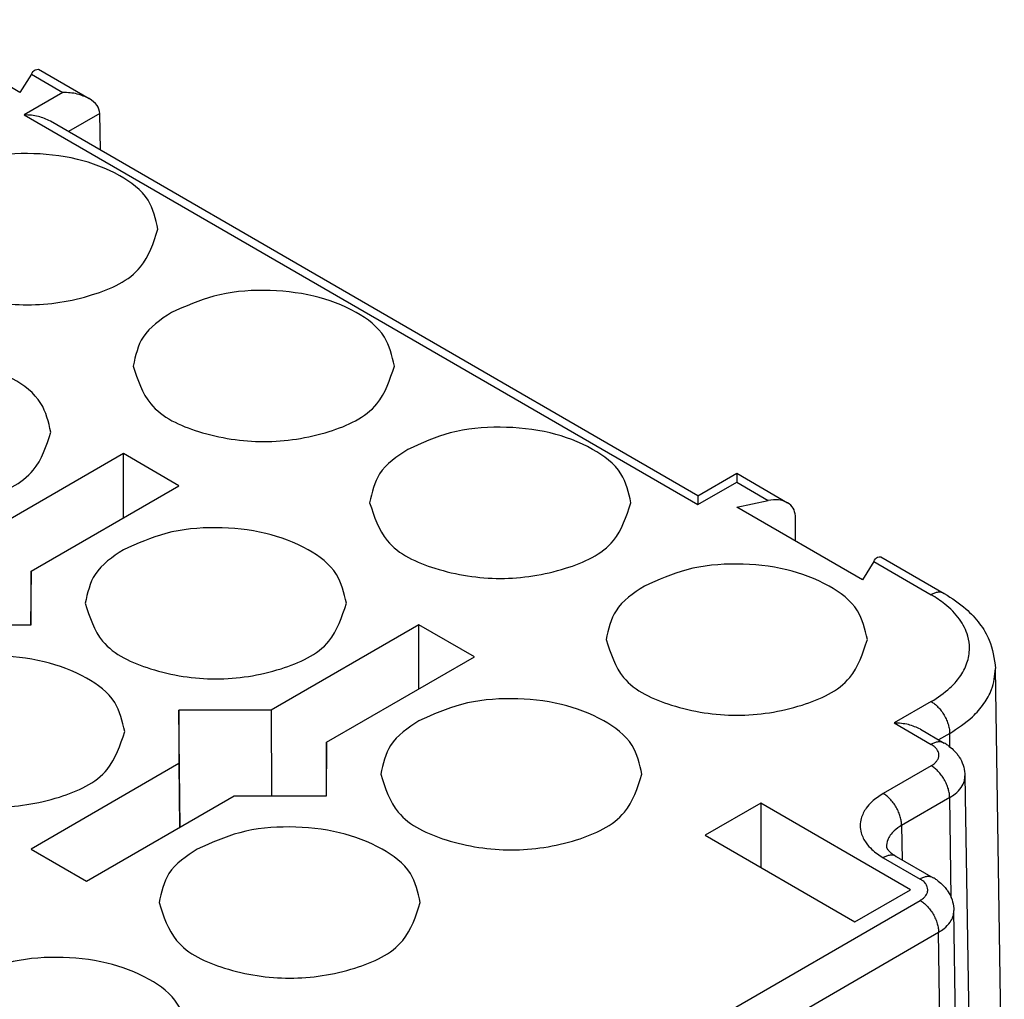
# Model space of a CAD drawing. Units: millimetres. Extents: x 445 to 655, y 473 to 770.
# Drawn here: x 621 to 630, y 742 to 751 of the extents above; entities that cross this region are included whole.
import ezdxf

# ---------------------------------------------------------------- set-up
doc = ezdxf.new("R2010")
doc.units = ezdxf.units.MM

msp = doc.modelspace()

# ---------------------------------------------------------------- linework, layer by layer
at = {"color": 2, "linetype": 'Continuous'}
for p, q in [((621.0137, 750.1857), (619.8116, 750.8814)), ((621.1904, 750.4067), (621.6758, 750.1257)), ((621.1235, 750.3604), (621.0137, 750.1857)), ((621.1235, 750.3604), (621.4253, 750.1857)), ((621.4253, 750.1857), (621.0541, 749.9708)), ((621.0541, 749.9708), (627.5014, 746.2393)), ((627.5014, 746.3243), (621.3046, 749.9108)), ((621.7789, 749.9836), (621.4789, 749.81)), ((621.7842, 749.6333), (621.7789, 749.9836)), ((622.0036, 746.7275), (620.5894, 745.909)), ((622.0036, 746.1136), (622.0036, 746.7275)), ((622.534, 746.4205), (622.0036, 746.7275)), ((627.5014, 746.3243), (627.8726, 746.5391)), ((627.8726, 746.5391), (628.3581, 746.2582)), ((627.8726, 746.5391), (627.8726, 746.4542)), ((621.1197, 745.602), (622.534, 746.4205)), ((627.5014, 746.2393), (627.8726, 746.4542)), ((627.8726, 746.4542), (628.1744, 746.2795)), ((627.5014, 746.3243), (627.5014, 746.2393)), ((627.8726, 746.2159), (628.1744, 746.2795)), ((629.0747, 745.5202), (627.8726, 746.2159)), ((628.4363, 745.8896), (628.4336, 746.132)), ((629.1845, 745.6948), (629.0747, 745.5202)), ((629.1845, 745.6948), (629.7339, 745.3769)), ((629.2514, 745.7411), (629.8591, 745.3894)), ((621.1197, 745.602), (621.1143, 745.0904)), ((621.1197, 745.0904), (621.1197, 745.602)), ((620.2359, 745.0904), (621.1197, 745.0904)), ((624.8321, 745.0904), (623.4178, 744.2719)), ((624.8321, 744.4766), (624.8321, 745.0904)), ((625.3624, 744.7835), (624.8321, 745.0904)), ((623.9482, 743.965), (625.3624, 744.7835)), ((630.4333, 739.1645), (630.3499, 744.6716)), ((629.7339, 744.3538), (629.3803, 744.1492)), ((622.5459, 743.1534), (622.534, 744.2719)), ((622.534, 744.2719), (622.534, 743.7604)), ((623.4178, 744.2719), (622.534, 744.2719)), ((623.4178, 744.2719), (623.4215, 743.4534)), ((629.3803, 744.1492), (629.7338, 743.9445)), ((629.6308, 744.0892), (629.8591, 743.957)), ((629.9106, 744.0494), (629.8051, 743.9883)), ((629.9126, 743.9209), (629.9106, 744.0494)), ((623.9482, 743.965), (623.9427, 743.4534)), ((623.9482, 743.4534), (623.9482, 743.965)), ((622.534, 743.7604), (621.1197, 742.9419)), ((622.534, 743.7604), (622.5405, 743.1503)), ((629.7338, 743.7399), (629.2742, 743.4739)), ((630.057, 743.6434), (630.1404, 738.1363)), ((621.6501, 742.6349), (623.0643, 743.4534)), ((623.0643, 743.4534), (623.9482, 743.4534)), ((629.9106, 743.4355), (629.451, 743.1695)), ((629.9251, 742.4786), (629.9106, 743.4355)), ((628.1024, 743.3818), (627.5721, 743.0749)), ((629.5343, 742.5531), (628.1024, 743.3818)), ((628.1024, 743.3818), (628.1024, 742.7679)), ((629.451, 743.1695), (629.456, 742.8398)), ((627.5721, 743.0749), (629.004, 742.2461)), ((621.1197, 742.9419), (621.6501, 742.6349)), ((629.2742, 742.86), (629.6278, 742.6554)), ((629.3811, 742.8837), (629.3994, 742.8725)), ((629.3994, 742.8725), (629.753, 742.6679)), ((629.004, 742.2461), (629.5343, 742.5531)), ((625.2209, 739.9002), (629.6278, 742.4508)), ((630.0343, 736.8472), (629.951, 742.3542)), ((625.3977, 739.5958), (629.8046, 742.1464)), ((629.8879, 736.64), (629.8046, 742.1464))]:
    msp.add_line(p, q, dxfattribs=at)
for centre, start, end in [((629.6224, 743.5479), 55.12025, 59.94902), ((629.5164, 742.2588), 55.12024, 59.95225)]:
    msp.add_arc(centre, 0.4726, start, end, dxfattribs=at)
for points, knots in [([(621.1235, 750.3604), (621.1336, 750.378), (621.1493, 750.4055), (621.1795, 750.4063), (621.1904, 750.4067)], [0, 0, 0, 0, 0.05539808, 0.08635572, 0.08635572, 0.08635572, 0.08635572]), ([(621.6758, 750.1257), (621.6381, 750.1429), (621.5586, 750.1791), (621.4713, 750.1834), (621.4253, 750.1857)], [0, 0, 0, 0, 0.1231399, 0.2596341, 0.2596341, 0.2596341, 0.2596341]), ([(621.7789, 749.9836), (621.7723, 750.011), (621.7578, 750.0719), (621.7049, 750.1066), (621.6758, 750.1257)], [0, 0, 0, 0, 0.0816116, 0.1815448, 0.1815448, 0.1815448, 0.1815448]), ([(621.3046, 749.9108), (621.2669, 749.928), (621.1874, 749.9643), (621.1, 749.9686), (621.0541, 749.9708)], [0, 0, 0, 0, 0.1231399, 0.2596341, 0.2596341, 0.2596341, 0.2596341]), ([(622.3344, 748.8761), (622.3119, 748.9738), (622.2618, 749.1912), (621.9505, 749.4188), (621.5529, 749.5667), (621.0849, 749.6152), (620.614, 749.5729), (620.3336, 749.4473), (620.2005, 749.3876)], [0, 0, 0, 0, 0.292754, 0.651237, 1.086035, 1.567548, 2.04906, 2.483859, 2.483859, 2.483859, 2.483859]), ([(619.8344, 748.8761), (619.8775, 748.7451), (619.9777, 748.4406), (620.4943, 748.2108), (621.0844, 748.1209), (621.6745, 748.2108), (622.1911, 748.4406), (622.2913, 748.7451), (622.3344, 748.8761)], [0, 0, 0, 0, 0.398621, 0.927247, 1.559716, 2.192185, 2.72081, 3.119432, 3.119432, 3.119432, 3.119432]), ([(624.5971, 747.5664), (624.5746, 747.6642), (624.5245, 747.8816), (624.2132, 748.1092), (623.8156, 748.257), (623.3476, 748.3055), (622.8767, 748.2633), (622.5963, 748.1376), (622.4633, 748.078)], [0, 0, 0, 0, 0.292754, 0.651237, 1.086035, 1.567548, 2.04906, 2.483859, 2.483859, 2.483859, 2.483859]), ([(622.4633, 748.078), (622.3588, 748.0093), (622.1689, 747.8846), (622.1194, 747.6651), (622.0971, 747.5664)], [0, 0, 0, 0, 0.3584826, 0.6512367, 0.6512367, 0.6512367, 0.6512367]), ([(621.3091, 746.9321), (621.2866, 747.0298), (621.2365, 747.2473), (620.9252, 747.4748), (620.5276, 747.6227), (620.0596, 747.6712), (619.5887, 747.629), (619.3083, 747.5033), (619.1752, 747.4437)], [0, 0, 0, 0, 0.292754, 0.651237, 1.086035, 1.567548, 2.04906, 2.483859, 2.483859, 2.483859, 2.483859]), ([(622.0971, 747.5664), (622.1402, 747.4355), (622.2404, 747.131), (622.7571, 746.9012), (623.3471, 746.8113), (623.9372, 746.9012), (624.4538, 747.131), (624.5541, 747.4355), (624.5971, 747.5664)], [0, 0, 0, 0, 0.398621, 0.927247, 1.559716, 2.192185, 2.72081, 3.119432, 3.119432, 3.119432, 3.119432]), ([(618.8091, 746.9321), (618.8522, 746.8012), (618.9524, 746.4966), (619.469, 746.2669), (620.0591, 746.1769), (620.6491, 746.2669), (621.1658, 746.4966), (621.266, 746.8012), (621.3091, 746.9321)], [0, 0, 0, 0, 0.398621, 0.927247, 1.559716, 2.192185, 2.72081, 3.119432, 3.119432, 3.119432, 3.119432]), ([(626.8599, 746.2568), (626.8374, 746.3546), (626.7873, 746.572), (626.476, 746.7995), (626.0784, 746.9474), (625.6104, 746.9959), (625.1394, 746.9537), (624.859, 746.828), (624.726, 746.7684)], [0, 0, 0, 0, 0.292754, 0.651237, 1.086035, 1.567548, 2.04906, 2.483859, 2.483859, 2.483859, 2.483859]), ([(624.726, 746.7684), (624.6215, 746.6997), (624.4317, 746.575), (624.3821, 746.3555), (624.3599, 746.2568)], [0, 0, 0, 0, 0.3584826, 0.6512367, 0.6512367, 0.6512367, 0.6512367]), ([(624.3599, 746.2568), (624.403, 746.1259), (624.5032, 745.8214), (625.0198, 745.5916), (625.6099, 745.5016), (626.1999, 745.5916), (626.7166, 745.8214), (626.8168, 746.1259), (626.8599, 746.2568)], [0, 0, 0, 0, 0.398621, 0.927247, 1.559716, 2.192185, 2.72081, 3.119432, 3.119432, 3.119432, 3.119432]), ([(628.3581, 746.2582), (628.3303, 746.2695), (628.2712, 746.2937), (628.208, 746.2844), (628.1744, 746.2795)], [0, 0, 0, 0, 0.0883269, 0.187887, 0.187887, 0.187887, 0.187887]), ([(628.4336, 746.132), (628.4298, 746.1579), (628.4219, 746.2103), (628.3795, 746.2421), (628.3581, 746.2582)], [0, 0, 0, 0, 0.0753789, 0.1524955, 0.1524955, 0.1524955, 0.1524955]), ([(624.1375, 745.2951), (624.115, 745.3928), (624.0649, 745.6102), (623.7536, 745.8378), (623.356, 745.9857), (622.888, 746.0342), (622.4171, 745.9919), (622.1367, 745.8663), (622.0036, 745.8066)], [0, 0, 0, 0, 0.292754, 0.651237, 1.086035, 1.567548, 2.04906, 2.483859, 2.483859, 2.483859, 2.483859]), ([(622.0036, 745.8066), (621.8991, 745.738), (621.7093, 745.6132), (621.6598, 745.3937), (621.6375, 745.2951)], [0, 0, 0, 0, 0.3584826, 0.6512367, 0.6512367, 0.6512367, 0.6512367]), ([(629.1226, 744.9472), (629.1001, 745.045), (629.05, 745.2624), (628.7387, 745.4899), (628.3411, 745.6378), (627.8731, 745.6863), (627.4022, 745.6441), (627.1218, 745.5184), (626.9887, 745.4588)], [0, 0, 0, 0, 0.292754, 0.651237, 1.086035, 1.567548, 2.04906, 2.483859, 2.483859, 2.483859, 2.483859]), ([(629.1845, 745.6948), (629.1946, 745.7125), (629.2103, 745.74), (629.2405, 745.7408), (629.2514, 745.7411)], [0, 0, 0, 0, 0.05539808, 0.08635572, 0.08635572, 0.08635572, 0.08635572]), ([(626.9887, 745.4588), (626.8842, 745.3901), (626.6944, 745.2654), (626.6449, 745.0459), (626.6226, 744.9472)], [0, 0, 0, 0, 0.3584826, 0.6512367, 0.6512367, 0.6512367, 0.6512367]), ([(629.8591, 745.3894), (629.8547, 745.3917), (629.8457, 745.3963), (629.8307, 745.4), (629.8151, 745.4015), (629.7989, 745.4006), (629.7824, 745.3975), (629.7659, 745.3924), (629.7496, 745.3855), (629.7391, 745.3798), (629.7339, 745.3769)], [0, 0, 0, 0, 0.0149703, 0.0301774, 0.0458099, 0.0619827, 0.0787287, 0.0960064, 0.113717, 0.1317249, 0.1317249, 0.1317249, 0.1317249]), ([(629.8591, 745.3894), (629.9308, 745.343), (630.0565, 745.2617), (630.1989, 745.106), (630.3161, 744.9189), (630.3372, 744.7647), (630.3499, 744.6716)], [0, 0, 0, 0, 0.2549834, 0.4469453, 0.6290689, 0.9071063, 0.9071063, 0.9071063, 0.9071063]), ([(621.6375, 745.2951), (621.6806, 745.1642), (621.7808, 744.8596), (622.2975, 744.6299), (622.8875, 744.5399), (623.4776, 744.6299), (623.9942, 744.8596), (624.0944, 745.1642), (624.1375, 745.2951)], [0, 0, 0, 0, 0.398621, 0.927247, 1.559716, 2.192185, 2.72081, 3.119432, 3.119432, 3.119432, 3.119432]), ([(629.7339, 744.3538), (629.7964, 744.3944), (629.8976, 744.4603), (630.0122, 744.5894), (630.0824, 744.7181), (630.1068, 744.8566), (630.0859, 745.0034), (630.0082, 745.1542), (629.8803, 745.2843), (629.7786, 745.3486), (629.7339, 745.3769)], [0, 0, 0, 0, 0.222385, 0.360475, 0.51361, 0.656663, 0.773798, 0.953025, 1.155026, 1.313521, 1.313521, 1.313521, 1.313521]), ([(626.6226, 744.9472), (626.6657, 744.8163), (626.7659, 744.5117), (627.2826, 744.282), (627.8726, 744.192), (628.4627, 744.282), (628.9793, 744.5117), (629.0795, 744.8163), (629.1226, 744.9472)], [0, 0, 0, 0, 0.398621, 0.927247, 1.559716, 2.192185, 2.72081, 3.119432, 3.119432, 3.119432, 3.119432]), ([(622.0162, 744.0673), (621.9937, 744.1651), (621.9436, 744.3825), (621.6323, 744.61), (621.2347, 744.7579), (620.7667, 744.8064), (620.2958, 744.7642), (620.0154, 744.6385), (619.8823, 744.5789)], [0, 0, 0, 0, 0.292754, 0.651237, 1.086035, 1.567548, 2.04906, 2.483859, 2.483859, 2.483859, 2.483859]), ([(629.9106, 744.0494), (629.9867, 744.0989), (630.1096, 744.179), (630.2397, 744.3284), (630.3299, 744.4823), (630.3426, 744.6028), (630.3499, 744.6716)], [0, 0, 0, 0, 0.270419, 0.4373121, 0.5910541, 0.7960358, 0.7960358, 0.7960358, 0.7960358]), ([(626.9659, 743.6581), (626.9434, 743.7558), (626.8933, 743.9732), (626.582, 744.2008), (626.1845, 744.3486), (625.7164, 744.3972), (625.2455, 744.3549), (624.9651, 744.2293), (624.8321, 744.1696)], [0, 0, 0, 0, 0.292754, 0.651237, 1.086035, 1.567548, 2.04906, 2.483859, 2.483859, 2.483859, 2.483859]), ([(629.7339, 744.3538), (629.7448, 744.3468), (629.7681, 744.3318), (629.8003, 744.3017), (629.8314, 744.2651), (629.8592, 744.2232), (629.8819, 744.1782), (629.8982, 744.1331), (629.9084, 744.0901), (629.9099, 744.0624), (629.9106, 744.0494)], [0, 0, 0, 0, 0.038795, 0.0830251, 0.1316003, 0.1825946, 0.2336064, 0.2822314, 0.3265356, 0.3654184, 0.3654184, 0.3654184, 0.3654184]), ([(624.8321, 744.1696), (624.7276, 744.101), (624.5377, 743.9762), (624.4882, 743.7567), (624.4659, 743.6581)], [0, 0, 0, 0, 0.3584826, 0.6512367, 0.6512367, 0.6512367, 0.6512367]), ([(619.5162, 744.0673), (619.5593, 743.9364), (619.6595, 743.6318), (620.1761, 743.4021), (620.7662, 743.3121), (621.3563, 743.4021), (621.8729, 743.6318), (621.9731, 743.9364), (622.0162, 744.0673)], [0, 0, 0, 0, 0.398621, 0.927247, 1.559716, 2.192185, 2.72081, 3.119432, 3.119432, 3.119432, 3.119432]), ([(629.6308, 744.0892), (629.5931, 744.1064), (629.5136, 744.1426), (629.4262, 744.1469), (629.3803, 744.1492)], [0, 0, 0, 0, 0.1231399, 0.2596341, 0.2596341, 0.2596341, 0.2596341]), ([(629.8591, 743.957), (629.8546, 743.9593), (629.8456, 743.9639), (629.8307, 743.9677), (629.8151, 743.9691), (629.7989, 743.9682), (629.7824, 743.9651), (629.7659, 743.96), (629.7496, 743.9532), (629.7391, 743.9474), (629.7338, 743.9445)], [0, 0, 0, 0, 0.0149936, 0.0302039, 0.0458364, 0.0620092, 0.0787552, 0.0960329, 0.1137435, 0.1317514, 0.1317514, 0.1317514, 0.1317514]), ([(629.7338, 743.7399), (629.7463, 743.748), (629.7666, 743.7612), (629.7895, 743.787), (629.8035, 743.8128), (629.8091, 743.8439), (629.8029, 743.8734), (629.7883, 743.8988), (629.7665, 743.9233), (629.7463, 743.9364), (629.7338, 743.9445)], [0, 0, 0, 0, 0.0444731, 0.0720933, 0.1026752, 0.1313195, 0.165201, 0.1907182, 0.2183031, 0.2627018, 0.2627018, 0.2627018, 0.2627018]), ([(629.8927, 743.9356), (629.9108, 743.9218), (629.943, 743.8973), (629.9782, 743.8577), (630.012, 743.8104), (630.0423, 743.7481), (630.0543, 743.6889), (630.0568, 743.6538), (630.0569, 743.6468), (630.057, 743.6434)], [0, 0, 0, 0, 0.0682192, 0.1212058, 0.1581717, 0.2424025, 0.3268312, 0.337438, 0.3477824, 0.3477824, 0.3477824, 0.3477824]), ([(629.9106, 743.4355), (629.9099, 743.4485), (629.9084, 743.4762), (629.8982, 743.5192), (629.8818, 743.5643), (629.8592, 743.6093), (629.8314, 743.6512), (629.8003, 743.6878), (629.768, 743.7179), (629.7447, 743.7329), (629.7338, 743.7399)], [0, 0, 0, 0, 0.0388827, 0.083187, 0.1318119, 0.1828238, 0.2338181, 0.2823932, 0.3266233, 0.3654184, 0.3654184, 0.3654184, 0.3654184]), ([(624.4659, 743.6581), (624.509, 743.5271), (624.6092, 743.2226), (625.1259, 742.9928), (625.7159, 742.9029), (626.306, 742.9928), (626.8226, 743.2226), (626.9229, 743.5271), (626.9659, 743.6581)], [0, 0, 0, 0, 0.398621, 0.927247, 1.559716, 2.192185, 2.72081, 3.119432, 3.119432, 3.119432, 3.119432]), ([(629.9106, 743.4355), (629.9287, 743.447), (629.9698, 743.4732), (630.0209, 743.5262), (630.0531, 743.5875), (630.0559, 743.6276), (630.057, 743.6434)], [0, 0, 0, 0, 0.0640764, 0.1459789, 0.2185508, 0.2656943, 0.2656943, 0.2656943, 0.2656943]), ([(629.2742, 743.4739), (629.2367, 743.4495), (629.176, 743.41), (629.1037, 743.3287), (629.063, 743.2499), (629.0512, 743.167), (629.063, 743.084), (629.1038, 743.005), (629.1761, 742.9238), (629.2368, 742.8844), (629.2742, 742.86)], [0, 0, 0, 0, 0.133404, 0.2162628, 0.3237481, 0.3938905, 0.4643045, 0.5721244, 0.6548852, 0.7881095, 0.7881095, 0.7881095, 0.7881095]), ([(629.451, 743.1695), (629.4503, 743.1824), (629.4487, 743.2102), (629.4386, 743.2531), (629.4222, 743.2983), (629.3995, 743.3433), (629.3717, 743.3852), (629.3406, 743.4218), (629.3084, 743.4518), (629.2851, 743.4669), (629.2742, 743.4739)], [0, 0, 0, 0, 0.0388827, 0.083187, 0.1318119, 0.1828238, 0.2338181, 0.2823932, 0.3266233, 0.3654184, 0.3654184, 0.3654184, 0.3654184]), ([(624.8446, 742.4303), (624.8221, 742.528), (624.772, 742.7455), (624.4607, 742.973), (624.0631, 743.1209), (623.5951, 743.1694), (623.1242, 743.1272), (622.8438, 743.0015), (622.7107, 742.9419)], [0, 0, 0, 0, 0.292754, 0.651237, 1.086035, 1.567548, 2.04906, 2.483859, 2.483859, 2.483859, 2.483859]), ([(629.451, 743.1695), (629.4256, 743.1531), (629.3847, 743.1267), (629.3413, 743.0772), (629.3112, 743.026), (629.307, 742.986), (629.3045, 742.9631)], [0, 0, 0, 0, 0.089867, 0.1453098, 0.1964604, 0.2646555, 0.2646555, 0.2646555, 0.2646555]), ([(622.7107, 742.9419), (622.6062, 742.8732), (622.4164, 742.7484), (622.3669, 742.529), (622.3446, 742.4303)], [0, 0, 0, 0, 0.3584826, 0.6512367, 0.6512367, 0.6512367, 0.6512367]), ([(629.3045, 742.9631), (629.3045, 742.9629), (629.3046, 742.9624), (629.3049, 742.9609), (629.306, 742.9577), (629.3081, 742.9533), (629.3108, 742.9486), (629.3148, 742.9424), (629.3213, 742.934), (629.3317, 742.9228), (629.3451, 742.9103), (629.3617, 742.8968), (629.3744, 742.8883), (629.3811, 742.8837)], [0, 0, 0, 0, 0.0003582, 0.0017105, 0.0045184, 0.0105518, 0.0162364, 0.0207225, 0.0327609, 0.0480068, 0.0663633, 0.0877617, 0.1121673, 0.1121673, 0.1121673, 0.1121673]), ([(629.3994, 742.8725), (629.395, 742.8748), (629.386, 742.8794), (629.3711, 742.8832), (629.3554, 742.8846), (629.3392, 742.8837), (629.3227, 742.8806), (629.3062, 742.8755), (629.2899, 742.8687), (629.2795, 742.8629), (629.2742, 742.86)], [0, 0, 0, 0, 0.0149703, 0.0301774, 0.0458099, 0.0619827, 0.0787287, 0.0960064, 0.113717, 0.1317249, 0.1317249, 0.1317249, 0.1317249]), ([(629.753, 742.6679), (629.7486, 742.6702), (629.7396, 742.6747), (629.7247, 742.6785), (629.709, 742.68), (629.6928, 742.6791), (629.6763, 742.676), (629.6598, 742.6708), (629.6435, 742.664), (629.633, 742.6583), (629.6278, 742.6554)], [0, 0, 0, 0, 0.0149703, 0.0301774, 0.0458099, 0.0619827, 0.0787287, 0.0960064, 0.113717, 0.1317249, 0.1317249, 0.1317249, 0.1317249]), ([(629.6278, 742.4508), (629.6385, 742.4576), (629.6588, 742.4706), (629.6812, 742.4947), (629.6968, 742.5219), (629.703, 742.5513), (629.6975, 742.5825), (629.6814, 742.6121), (629.657, 742.6369), (629.6367, 742.6497), (629.6278, 742.6554)], [0, 0, 0, 0, 0.0380501, 0.0720985, 0.0975659, 0.1312937, 0.1599922, 0.1907242, 0.2310564, 0.2626933, 0.2626933, 0.2626933, 0.2626933]), ([(629.7866, 742.6465), (629.8048, 742.6327), (629.837, 742.6081), (629.8722, 742.5685), (629.906, 742.5213), (629.9363, 742.4589), (629.9482, 742.4), (629.9507, 742.3649), (629.9509, 742.358), (629.951, 742.3542)], [0, 0, 0, 0, 0.0682192, 0.1212058, 0.1581717, 0.2424025, 0.3268312, 0.3366221, 0.3477824, 0.3477824, 0.3477824, 0.3477824]), ([(622.3446, 742.4303), (622.3877, 742.2994), (622.4879, 741.9948), (623.0046, 741.7651), (623.5946, 741.6751), (624.1847, 741.7651), (624.7013, 741.9948), (624.8015, 742.2994), (624.8446, 742.4303)], [0, 0, 0, 0, 0.398621, 0.927247, 1.559716, 2.192185, 2.72081, 3.119432, 3.119432, 3.119432, 3.119432]), ([(629.6278, 742.4508), (629.6387, 742.4437), (629.662, 742.4287), (629.6942, 742.3987), (629.7253, 742.3621), (629.7531, 742.3201), (629.7758, 742.2752), (629.7921, 742.23), (629.8023, 742.187), (629.8038, 742.1593), (629.8046, 742.1464)], [0, 0, 0, 0, 0.038795, 0.0830251, 0.1316003, 0.1825946, 0.2336064, 0.2822314, 0.3265356, 0.3654184, 0.3654184, 0.3654184, 0.3654184]), ([(629.8046, 742.1464), (629.8226, 742.1579), (629.8637, 742.1841), (629.9123, 742.2345), (629.9457, 742.2947), (629.9492, 742.3348), (629.951, 742.3542)], [0, 0, 0, 0, 0.0640764, 0.1459789, 0.2078106, 0.2657267, 0.2657267, 0.2657267, 0.2657267]), ([(622.6172, 741.1821), (622.5947, 741.2798), (622.5446, 741.4972), (622.2333, 741.7248), (621.8358, 741.8726), (621.3677, 741.9212), (620.8968, 741.8789), (620.6164, 741.7533), (620.4834, 741.6936)], [0, 0, 0, 0, 0.292754, 0.651237, 1.086035, 1.567548, 2.04906, 2.483859, 2.483859, 2.483859, 2.483859])]:
    msp.add_open_spline(points, degree=3, knots=knots, dxfattribs=at)

doc.saveas('drawing.dxf')
